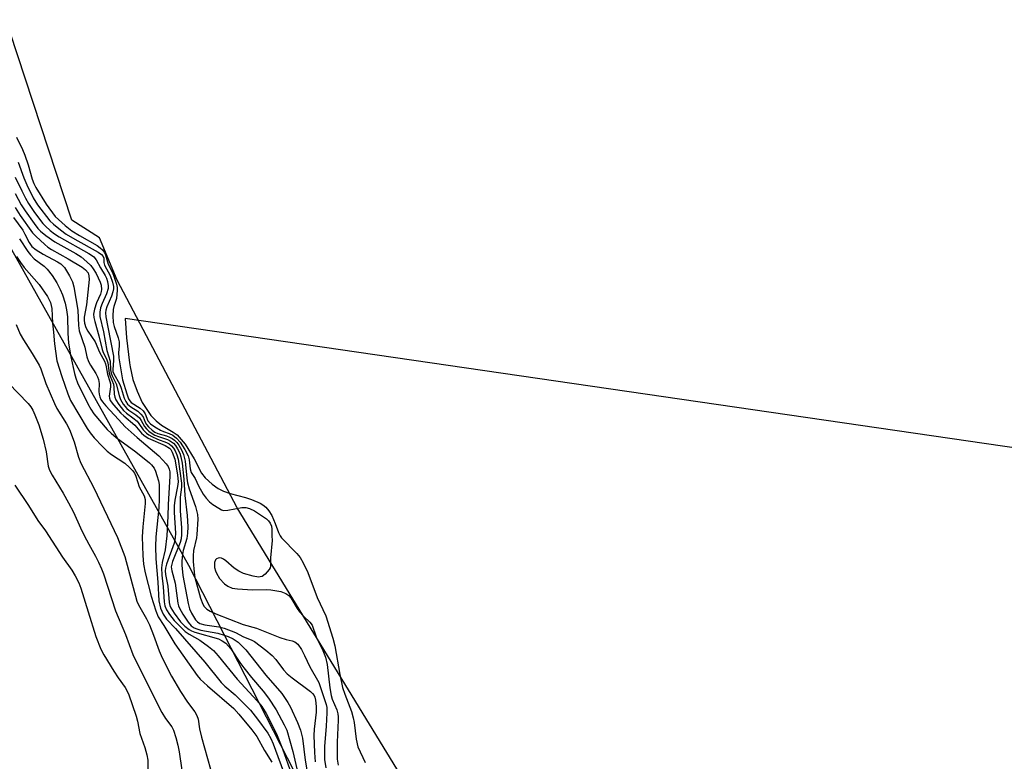
# Model space of a CAD drawing. Units: inches. Extents: x 1249761 to 1255761, y 473643 to 477457.
# Drawn here: x 1254098 to 1254360, y 475454 to 475651 of the extents above; entities that cross this region are included whole.
import ezdxf

# ---------------------------------------------------------------- set-up
doc = ezdxf.new("R2010")
doc.units = ezdxf.units.IN
doc.header["$MEASUREMENT"] = 0
for name, color, linetype in [('HYDRO-Stream Poly Centerlines', 142, 'Continuous'), ('HYDRO-Water Body', 4, 'Continuous'), ('NTRL-Trees', 3, 'Continuous'), ('Undefined', 1, 'Continuous')]:
    doc.layers.add(name, color=color, linetype=linetype)

msp = doc.modelspace()

# ---------------------------------------------------------------- linework, layer by layer
at = {"layer": 'HYDRO-Stream Poly Centerlines'}
msp.add_polyline3d([(1254206.24, 475439.22, 0), (1254156.17, 475520.93, 0), (1254124.26, 475581.45, 0), (1254119.58, 475592.73, 0), (1254112.15, 475597.41, 0), (1254091.52, 475660.13, 0)], dxfattribs=at)
at = {"layer": 'HYDRO-Water Body'}
msp.add_polyline3d([(1254206.24, 475439.22, 0), (1254156.17, 475520.93, 0), (1254124.26, 475581.45, 0), (1254119.58, 475592.73, 0), (1254112.15, 475597.41, 0), (1254091.52, 475660.13, 0)], dxfattribs=at)
at = {"layer": 'NTRL-Trees'}
msp.add_lwpolyline([(1254056.75, 475659.75), (1254143.25, 475505.69), (1254192, 475410.44), (1254246.62, 475311.84), (1254291.75, 475240.16), (1254296.88, 475226.81), (1254295, 475216.22), (1254270.62, 475195.19), (1254244.62, 475177.25), (1254219.63, 475160.72), (1254197, 475148.44), (1254178.37, 475147.12), (1254126.63, 475156.37), (1253991.88, 475199.22), (1253882.5, 475241.16), (1253772, 475279.56), (1253683.62, 475309.78), (1253637.62, 475339.19), (1253582.5, 475388.59), (1253574.63, 475396.34)], dxfattribs=at)
at = {"layer": 'Undefined'}
for points, elevation in [([(1254097.47, 475619.5), (1254099.06, 475616.21), (1254099.69, 475614.73), (1254100.53, 475612.2), (1254101.65, 475608.39), (1254102.08, 475607.2), (1254102.63, 475606.16), (1254105.35, 475601.69), (1254107.76, 475598.45), (1254110.36, 475596), (1254112.17, 475594.65), (1254114.18, 475593.35), (1254118.94, 475590.68), (1254119.73, 475590.08), (1254120.31, 475589.52), (1254120.81, 475588.9), (1254121.16, 475588.25), (1254121.84, 475585.78), (1254122.83, 475583.85), (1254123.26, 475582.81), (1254124.03, 475580.4), (1254124.21, 475579.57), (1254124.26, 475578.81), (1254124.07, 475576.6), (1254123.34, 475574.49), (1254123.14, 475573.66), (1254123.07, 475572.01), (1254123.16, 475570.26), (1254123.4, 475569.18), (1254124.46, 475566.16), (1254124.73, 475565.08), (1254124.78, 475564.06), (1254124.61, 475562.2), (1254124.66, 475560.84), (1254125.67, 475554.99), (1254126.77, 475551.28), (1254127.28, 475549.92), (1254127.57, 475549.42), (1254127.97, 475548.99), (1254130.36, 475547.48), (1254131.18, 475546.74), (1254131.69, 475545.93), (1254132.4, 475544.09), (1254133.12, 475543.29), (1254134.24, 475542.49), (1254135.79, 475541.55), (1254136.54, 475541.22), (1254138.1, 475540.7), (1254139.07, 475540.22), (1254140.04, 475539.49), (1254140.98, 475538.44), (1254142.24, 475536.48), (1254143.16, 475534.73), (1254143.4, 475533.74), (1254143.63, 475531.35), (1254143.96, 475530.34), (1254144.96, 475528.73), (1254145.9, 475526.8), (1254147.15, 475524.59), (1254147.91, 475523.49), (1254148.81, 475522.55), (1254149.71, 475521.84), (1254151.25, 475520.81), (1254151.96, 475520.44), (1254152.56, 475520.25), (1254153.7, 475520.28), (1254157.39, 475521.07), (1254158.44, 475521.01), (1254159.41, 475520.74), (1254160.79, 475520.1), (1254163.97, 475518.01), (1254164.52, 475517.51), (1254164.97, 475516.84), (1254165.28, 475516.06), (1254165.44, 475515.28), (1254165.42, 475513.47), (1254165.51, 475512.21), (1254165.04, 475507.6), (1254165.08, 475505.43), (1254164.97, 475504.99), (1254164.72, 475504.54), (1254163.66, 475503.3), (1254162.79, 475502.7), (1254162.32, 475502.56), (1254161.81, 475502.52), (1254160.41, 475502.74), (1254157.9, 475503.44), (1254156.58, 475504.06), (1254155.33, 475504.85), (1254153.14, 475506.81), (1254152.5, 475507.3), (1254152.04, 475507.53), (1254151.57, 475507.62), (1254151.11, 475507.58), (1254150.71, 475507.41), (1254150.43, 475507.07), (1254150.17, 475506.38), (1254150.1, 475505.86), (1254150.16, 475505.03), (1254150.37, 475504.22), (1254150.66, 475503.52), (1254151.5, 475502.17), (1254152.8, 475500.73), (1254153.66, 475500.12), (1254154.83, 475499.6), (1254156.24, 475499.36), (1254160.28, 475499.09), (1254164.03, 475499.2), (1254165.12, 475499.15), (1254167.76, 475498.66), (1254169.15, 475498.2), (1254169.95, 475497.6), (1254170.48, 475497), (1254172.12, 475494.2), (1254172.8, 475493.24), (1254173.81, 475492.16), (1254175.52, 475490.55), (1254176.12, 475489.7), (1254177.18, 475486.62), (1254178.96, 475483.03), (1254179.68, 475481.2), (1254180.1, 475479.24), (1254180.86, 475473.09), (1254181.19, 475471.07), (1254181.47, 475470.08), (1254182.66, 475467.26), (1254182.98, 475466.18), (1254183.08, 475465.33), (1254183.09, 475464.49), (1254182.77, 475458.61), (1254182.74, 475456.37), (1254182.81, 475454.07), (1254183.08, 475452.53)], 62), ([(1254097.91, 475612.9), (1254099.38, 475608.73), (1254100.17, 475606.82), (1254101.89, 475603.34), (1254103.08, 475601.5), (1254106.33, 475597.28), (1254107.3, 475596.37), (1254109.16, 475594.85), (1254110.7, 475593.75), (1254112.99, 475592.36), (1254119.15, 475588.95), (1254120.06, 475588.31), (1254120.53, 475587.79), (1254120.66, 475587.3), (1254120.7, 475586.22), (1254120.87, 475585.45), (1254122.36, 475582.74), (1254123, 475580.94), (1254123.26, 475579.8), (1254123.28, 475579.2), (1254123.12, 475578.38), (1254122.72, 475577.26), (1254121.47, 475574.43), (1254121.22, 475573.51), (1254121.16, 475572.79), (1254121.26, 475571.72), (1254121.72, 475569.01), (1254123.28, 475561.25), (1254123.3, 475560.08), (1254123.08, 475557.74), (1254123.12, 475557.18), (1254123.26, 475556.72), (1254124.95, 475553.78), (1254125.31, 475552.8), (1254126.06, 475550.13), (1254126.51, 475549.18), (1254127.03, 475548.48), (1254127.87, 475547.78), (1254129.73, 475546.61), (1254130.56, 475545.89), (1254131.12, 475545.1), (1254131.67, 475543.69), (1254132, 475543.06), (1254132.54, 475542.45), (1254133.59, 475541.55), (1254134.27, 475541.07), (1254135.04, 475540.67), (1254137.4, 475540.05), (1254138.16, 475539.77), (1254138.86, 475539.4), (1254139.53, 475538.9), (1254140.11, 475538.29), (1254140.65, 475537.57), (1254141.32, 475536.39), (1254141.88, 475535.16), (1254142.1, 475534.42), (1254142.3, 475533.33), (1254142.75, 475528.84), (1254142.98, 475527.56), (1254143.44, 475525.99), (1254145.08, 475521.33), (1254145.62, 475519.17), (1254145.67, 475517.89), (1254145.43, 475513.81), (1254145.31, 475512.93), (1254144.59, 475509.61), (1254144.47, 475508.14), (1254144.5, 475506.7), (1254144.73, 475503.83), (1254144.95, 475502.45), (1254146.42, 475496.89), (1254147, 475495.3), (1254147.39, 475494.67), (1254148.06, 475494.02), (1254148.97, 475493.45), (1254150.46, 475492.77), (1254157.75, 475489.94), (1254161.32, 475488.97), (1254164.43, 475487.67), (1254167.49, 475486.49), (1254169.18, 475485.94), (1254170.78, 475485.57), (1254171.5, 475485.32), (1254172.33, 475484.68), (1254173.28, 475483.25), (1254174.09, 475481.71), (1254175.49, 475478.66), (1254177.87, 475474.51), (1254178.39, 475473.15), (1254179.87, 475468.62), (1254179.99, 475467.85), (1254180, 475466.38), (1254179.83, 475462.85), (1254179.38, 475457.46), (1254179.4, 475454.04), (1254179.8, 475451.8)], 64), ([(1254097.13, 475608.91), (1254098.83, 475605.25), (1254099.84, 475603.27), (1254100.66, 475601.84), (1254102.28, 475599.5), (1254104.49, 475596.56), (1254105.15, 475595.83), (1254106.44, 475594.72), (1254107.57, 475593.84), (1254108.78, 475593.05), (1254116.72, 475588.59), (1254117.42, 475588.15), (1254118.03, 475587.65), (1254118.67, 475586.87), (1254119.79, 475584.74), (1254121.02, 475582.76), (1254121.4, 475581.98), (1254121.66, 475581.14), (1254121.84, 475580), (1254121.81, 475579.25), (1254121.4, 475577.84), (1254120.23, 475575.24), (1254119.84, 475574.14), (1254119.59, 475572.99), (1254119.62, 475571.82), (1254120.57, 475567.72), (1254121.47, 475562.81), (1254122.39, 475559.98), (1254122.5, 475557.64), (1254122.63, 475556.79), (1254122.89, 475556.07), (1254123.96, 475553.91), (1254124.77, 475550.85), (1254125.13, 475549.77), (1254125.84, 475548.49), (1254126.77, 475547.37), (1254127.38, 475546.87), (1254129.18, 475545.68), (1254130.14, 475544.83), (1254130.62, 475544.18), (1254131.49, 475542.53), (1254132.02, 475541.91), (1254132.63, 475541.35), (1254133.52, 475540.69), (1254134.24, 475540.29), (1254135.24, 475539.87), (1254137.67, 475539.07), (1254138.46, 475538.68), (1254139.2, 475538.11), (1254139.75, 475537.49), (1254140.28, 475536.65), (1254140.87, 475535.46), (1254141.21, 475534.47), (1254141.52, 475532.79), (1254142.01, 475528.57), (1254142.28, 475524.19), (1254142.87, 475518.86), (1254143.05, 475515.91), (1254142.95, 475514.2), (1254142.75, 475512.79), (1254141.82, 475509.6), (1254141.59, 475508.51), (1254141.41, 475506.82), (1254141.43, 475505.71), (1254141.74, 475502.93), (1254143.09, 475495.49), (1254143.48, 475494.1), (1254144, 475492.91), (1254145.07, 475491.16), (1254145.58, 475490.6), (1254146.2, 475490.19), (1254147.59, 475489.78), (1254151.25, 475489.3), (1254152.72, 475488.94), (1254155.69, 475487.76), (1254157.84, 475486.67), (1254159.93, 475485.87), (1254160.82, 475485.36), (1254163.82, 475483.12), (1254165.51, 475481.67), (1254166.45, 475480.6), (1254168.51, 475477.88), (1254169.51, 475476.83), (1254170.85, 475475.74), (1254175.7, 475472.12), (1254176.25, 475471.6), (1254176.64, 475471.03), (1254176.84, 475470.55), (1254177.03, 475469.79), (1254177.2, 475468.1), (1254177.15, 475466.63), (1254176.66, 475462.04), (1254176.56, 475460.41), (1254176.71, 475455.9), (1254176.91, 475453.37)], 66), ([(1254097.1, 475604.52), (1254098.71, 475601.56), (1254099.79, 475599.9), (1254102.14, 475596.56), (1254103.14, 475595.27), (1254103.88, 475594.5), (1254105.22, 475593.4), (1254107.65, 475591.69), (1254113.27, 475588.56), (1254114.66, 475587.65), (1254116.17, 475586.37), (1254117.19, 475585.39), (1254117.86, 475584.54), (1254118.62, 475583.3), (1254119.73, 475580.99), (1254119.95, 475580.15), (1254120.03, 475578.98), (1254119.97, 475578.45), (1254119.77, 475577.73), (1254118.78, 475575.45), (1254118.25, 475573.8), (1254117.97, 475572.41), (1254118.01, 475571.59), (1254118.26, 475570.52), (1254119.39, 475566.71), (1254120.23, 475563.06), (1254120.55, 475562.24), (1254121.41, 475560.55), (1254121.78, 475559.51), (1254122.1, 475556.77), (1254122.35, 475555.97), (1254123.22, 475553.87), (1254123.36, 475553.03), (1254123.45, 475551.19), (1254123.62, 475550.39), (1254123.9, 475549.62), (1254124.65, 475548.42), (1254125.91, 475546.86), (1254126.68, 475546.13), (1254128.45, 475544.88), (1254129.52, 475544), (1254130.04, 475543.4), (1254131.14, 475541.72), (1254132.05, 475540.78), (1254132.68, 475540.31), (1254133.42, 475539.9), (1254134.97, 475539.21), (1254137.33, 475538.31), (1254138.07, 475537.93), (1254138.69, 475537.47), (1254139.23, 475536.84), (1254139.67, 475536.09), (1254140.15, 475535), (1254140.48, 475533.92), (1254141.4, 475527.5), (1254141.37, 475526.46), (1254141.04, 475523.79), (1254140.98, 475522.11), (1254141.04, 475520.15), (1254141.39, 475515.58), (1254141.38, 475513.83), (1254141.23, 475512.69), (1254140.97, 475511.72), (1254138.97, 475506.71), (1254138.76, 475505.99), (1254138.65, 475505.21), (1254138.79, 475504.16), (1254139.67, 475500.87), (1254140.37, 475495.62), (1254140.55, 475494.86), (1254140.79, 475494.25), (1254141.69, 475492.7), (1254143.13, 475490.57), (1254143.96, 475489.6), (1254144.7, 475489.03), (1254145.42, 475488.72), (1254146.46, 475488.44), (1254151.04, 475487.57), (1254152.73, 475487.1), (1254153.82, 475486.71), (1254155.09, 475486.12), (1254156.41, 475485.2), (1254157.43, 475484.25), (1254158.44, 475483.14), (1254163.8, 475476.46), (1254168.02, 475471.55), (1254169.64, 475469.16), (1254170.37, 475467.92), (1254172.22, 475463.89), (1254173.01, 475461.85), (1254173.53, 475459.71), (1254174.24, 475453.81), (1254174.8, 475450.69)], 68), ([(1254097.06, 475600.82), (1254098.46, 475598.66), (1254101.72, 475594.09), (1254102.58, 475593.16), (1254104.96, 475590.93), (1254105.81, 475590.23), (1254106.72, 475589.61), (1254111.19, 475587.17), (1254114.91, 475584.93), (1254115.83, 475584.26), (1254116.48, 475583.48), (1254116.74, 475582.67), (1254116.77, 475581.63), (1254116.11, 475574.93), (1254115.48, 475571.61), (1254115.44, 475570.82), (1254115.54, 475570.01), (1254115.87, 475568.94), (1254116.4, 475567.88), (1254118.36, 475565.11), (1254119.52, 475562.31), (1254120.84, 475559.93), (1254121.14, 475559.26), (1254121.34, 475558.46), (1254121.64, 475556.5), (1254122.33, 475554.58), (1254122.48, 475553.95), (1254122.48, 475553.14), (1254122.14, 475550.67), (1254122.17, 475550.14), (1254122.39, 475549.5), (1254123.23, 475548.35), (1254125.21, 475546.15), (1254126.02, 475545.37), (1254128.98, 475542.93), (1254130.73, 475540.81), (1254131.31, 475540.25), (1254132.53, 475539.5), (1254136.97, 475537.54), (1254138.12, 475536.84), (1254138.49, 475536.41), (1254138.9, 475535.71), (1254139.61, 475533.89), (1254140.3, 475529.69), (1254140.45, 475527.87), (1254140.33, 475526.59), (1254139.56, 475522.97), (1254139.41, 475521.48), (1254139.44, 475519.73), (1254139.73, 475514.21), (1254139.71, 475512.93), (1254139.38, 475511.54), (1254137.39, 475505.94), (1254137.14, 475504.93), (1254137.04, 475504.17), (1254137.1, 475503.23), (1254137.72, 475500.13), (1254138.08, 475495.78), (1254138.25, 475494.96), (1254138.51, 475494.32), (1254139.42, 475492.9), (1254141.13, 475490.63), (1254142.25, 475489.48), (1254143.39, 475488.55), (1254144.06, 475488.19), (1254144.9, 475487.89), (1254151.16, 475486.1), (1254152.22, 475485.6), (1254153.14, 475484.94), (1254154.45, 475483.41), (1254156.89, 475479.81), (1254157.95, 475478.37), (1254160, 475475.82), (1254163.09, 475472.19), (1254164.53, 475470.34), (1254166.51, 475467.24), (1254168.67, 475463.25), (1254169.36, 475461.77), (1254170.95, 475456.16), (1254172.05, 475451.53)], 70), ([(1254096.61, 475598.16), (1254099.1, 475594.74), (1254099.68, 475593.76), (1254100.81, 475591.51), (1254101.55, 475590.48), (1254102.64, 475589.59), (1254104.55, 475588.36), (1254108.36, 475586.4), (1254109.26, 475585.83), (1254109.82, 475585.31), (1254110.18, 475584.86), (1254111.52, 475582.6), (1254112.32, 475581.04), (1254112.71, 475579.71), (1254113.79, 475573.48), (1254113.95, 475569.42), (1254114.17, 475568.01), (1254115.59, 475563.65), (1254116.17, 475561.14), (1254116.6, 475559.83), (1254117.11, 475558.86), (1254118.57, 475556.68), (1254119.03, 475555.77), (1254119.29, 475555.06), (1254119.46, 475554.03), (1254119.39, 475551.92), (1254119.44, 475551.2), (1254119.61, 475550.48), (1254119.9, 475549.77), (1254120.31, 475549.1), (1254121.18, 475548.03), (1254124.61, 475544.42), (1254126.34, 475542.48), (1254129.6, 475539.6), (1254135.32, 475534.78), (1254137.32, 475532.6), (1254137.83, 475531.89), (1254138.11, 475531.24), (1254138.24, 475530.53), (1254138.25, 475529.35), (1254137.85, 475521.84), (1254137.76, 475518.71), (1254137.42, 475513.53), (1254136.98, 475509.81), (1254136.21, 475506.36), (1254136.07, 475504.98), (1254136.14, 475503.01), (1254136.45, 475499.92), (1254136.71, 475495.98), (1254136.94, 475494.86), (1254137.37, 475493.78), (1254138.15, 475492.56), (1254139.41, 475490.95), (1254142.36, 475488.03), (1254143.37, 475487.31), (1254146.28, 475485.75), (1254148.56, 475484.07), (1254149.83, 475482.99), (1254151.08, 475481.57), (1254156.16, 475475.33), (1254161.53, 475469.58), (1254162.75, 475468.11), (1254163.85, 475466.25), (1254166.64, 475460.86), (1254168.26, 475456.83), (1254170.64, 475450.12)], 72), ([(1254098.23, 475592.47), (1254100.45, 475589.09), (1254101.18, 475588.19), (1254102.19, 475587.16), (1254104.8, 475585.17), (1254105.62, 475584.39), (1254106.93, 475582.76), (1254108.18, 475580.79), (1254109.11, 475578.96), (1254109.69, 475577.61), (1254110.39, 475575.34), (1254110.79, 475573.63), (1254111.03, 475571.76), (1254111.09, 475567.41), (1254111.31, 475564.77), (1254111.9, 475561.1), (1254112.85, 475556.68), (1254113.24, 475555.39), (1254113.72, 475554.19), (1254116.42, 475548.57), (1254117.19, 475547.19), (1254118.05, 475545.92), (1254121.6, 475541.79), (1254122.63, 475540.8), (1254123.99, 475539.66), (1254129.23, 475535.81), (1254132.83, 475532.95), (1254133.41, 475532.35), (1254134.04, 475531.47), (1254134.42, 475530.7), (1254134.83, 475529.58), (1254135.23, 475528.14), (1254135.38, 475527.17), (1254135.42, 475523.28), (1254135.33, 475520.98), (1254134.55, 475513.26), (1254134.47, 475510.64), (1254134.55, 475507.41), (1254135.09, 475501.19), (1254135.34, 475496.21), (1254135.79, 475494.25), (1254136.44, 475492.67), (1254137.41, 475491.31), (1254139.77, 475488.84), (1254147.6, 475479.92), (1254151.91, 475474.47), (1254152.89, 475473.51), (1254155.62, 475471.25), (1254159.69, 475467.14), (1254161.6, 475464.77), (1254164.29, 475460.99), (1254165.13, 475459.57), (1254165.78, 475458.19), (1254169.12, 475449.07)], 74), ([(1254097.46, 475587.81), (1254098.48, 475586.18), (1254099.5, 475584.87), (1254103.51, 475580.35), (1254105.67, 475577.17), (1254106.46, 475575.58), (1254106.87, 475573.99), (1254107.03, 475570.02), (1254107.33, 475567.63), (1254107.53, 475564.59), (1254108.19, 475560.05), (1254109.48, 475555.83), (1254111.11, 475551.23), (1254111.82, 475549.5), (1254116.25, 475542.04), (1254117.06, 475540.85), (1254118.08, 475539.58), (1254120.33, 475537.24), (1254121.62, 475536.02), (1254122.77, 475535.14), (1254126.27, 475532.82), (1254127.56, 475531.68), (1254128.35, 475530.84), (1254128.83, 475530.14), (1254129.19, 475529.37), (1254130.08, 475526.56), (1254131.41, 475524.14), (1254131.66, 475523.13), (1254131.72, 475522.06), (1254131.08, 475515.85), (1254130.89, 475513.19), (1254131.07, 475508.29), (1254131.24, 475505.94), (1254131.66, 475503.65), (1254133.29, 475497.45), (1254134.52, 475493.55), (1254135.15, 475491.99), (1254136.64, 475489.67), (1254139.56, 475484.8), (1254145.49, 475476.31), (1254146.33, 475475.39), (1254148.29, 475473.57), (1254155.27, 475467.58), (1254156.61, 475466.08), (1254160.07, 475461.91), (1254161.36, 475460.16), (1254163.4, 475456.41), (1254165.39, 475453.28)], 76), ([(1254436.65, 475526.18), (1254126.39, 475571.33), (1254126.74, 475566.14), (1254127.48, 475559.48), (1254127.66, 475558.4), (1254128.45, 475555.04), (1254129.55, 475551.99), (1254130.92, 475548.99), (1254133.23, 475545.52), (1254134.61, 475544.1), (1254136.03, 475542.92), (1254139.17, 475541.09), (1254140.21, 475540.38), (1254142.36, 475537.85), (1254144.72, 475534), (1254146.67, 475530.2), (1254147.65, 475528.93), (1254149.55, 475527.22), (1254151.1, 475526.12), (1254152.57, 475525.34), (1254154.27, 475524.75), (1254158.42, 475523.68), (1254159.97, 475523.17), (1254162.25, 475522.21), (1254163.01, 475521.74), (1254163.81, 475521.08), (1254164.61, 475520.15), (1254165.37, 475518.86), (1254166.28, 475516.78), (1254167.13, 475514.38), (1254167.61, 475513.5), (1254168.01, 475512.97), (1254172.05, 475508.83), (1254172.9, 475507.72), (1254173.75, 475506.3), (1254174.95, 475503.74), (1254177.5, 475497.09), (1254179.75, 475492.23), (1254181.66, 475486.29), (1254182.15, 475484.28), (1254183.5, 475476.59), (1254184.24, 475473.16), (1254184.79, 475471.39), (1254186.58, 475466.74), (1254187.06, 475465.07), (1254187.28, 475463.89), (1254187.8, 475459.45), (1254188.28, 475457.36), (1254190.25, 475453.21)], 60), ([(1254097.36, 475569.74), (1254098.45, 475567.13), (1254099.27, 475565.64), (1254101.6, 475561.97), (1254103.44, 475558.89), (1254103.91, 475557.88), (1254105.28, 475554), (1254107.53, 475548.66), (1254108.22, 475547.4), (1254110.77, 475543.25), (1254111.55, 475541.81), (1254112.84, 475538.45), (1254113.94, 475534.4), (1254114.53, 475532.84), (1254118.02, 475526.22), (1254124.36, 475513.04), (1254126.3, 475507.96), (1254129.46, 475496.14), (1254129.92, 475495.12), (1254132.03, 475491.39), (1254132.81, 475489.8), (1254133.93, 475487.09), (1254135.41, 475482.89), (1254136.19, 475481.01), (1254138.68, 475476.18), (1254141.08, 475472.05), (1254142.92, 475469.25), (1254144.91, 475466.71), (1254145.43, 475465.75), (1254145.76, 475464.73), (1254146.12, 475462.13), (1254146.65, 475459.99), (1254149.1, 475451.46)], 78), ([(1254095.34, 475554.12), (1254100.58, 475548.65), (1254101.24, 475547.79), (1254101.76, 475546.93), (1254102.36, 475545.67), (1254103.38, 475543.04), (1254104.57, 475539.17), (1254105.31, 475535.79), (1254105.86, 475532.02), (1254106.19, 475530.95), (1254106.9, 475529.65), (1254109.87, 475524.83), (1254111.3, 475522.27), (1254112.58, 475519.78), (1254114.45, 475515.62), (1254115.47, 475513.55), (1254116.66, 475511.25), (1254118.5, 475508.06), (1254119.26, 475506.53), (1254120.1, 475504.71), (1254120.62, 475503.36), (1254123.81, 475493.53), (1254126.42, 475487.25), (1254128.43, 475481.93), (1254133.42, 475471.73), (1254136.16, 475466.47), (1254137.06, 475464.94), (1254138.76, 475462.69), (1254139.22, 475461.81), (1254139.87, 475459.83), (1254140.37, 475457.81), (1254140.71, 475456.05), (1254141.44, 475451.16)], 80), ([(1254096.97, 475526.95), (1254100.63, 475521.58), (1254103.16, 475517.56), (1254105.16, 475514.8), (1254109.72, 475507.86), (1254112.16, 475504.34), (1254113.06, 475502.84), (1254114.01, 475500.97), (1254114.57, 475499.58), (1254116.56, 475493.29), (1254118.54, 475486.72), (1254119.89, 475483.39), (1254120.69, 475481.85), (1254123.35, 475477.5), (1254124.48, 475475.73), (1254126.33, 475473.17), (1254127.26, 475471.44), (1254129.28, 475465.49), (1254129.62, 475464.18), (1254130.26, 475460.93), (1254131.58, 475457.16), (1254132.17, 475455.23), (1254132.39, 475453.79), (1254132.4, 475450.65)], 82)]:
    msp.add_lwpolyline(points, dxfattribs=dict(at, elevation=elevation))

doc.saveas('drawing.dxf')
